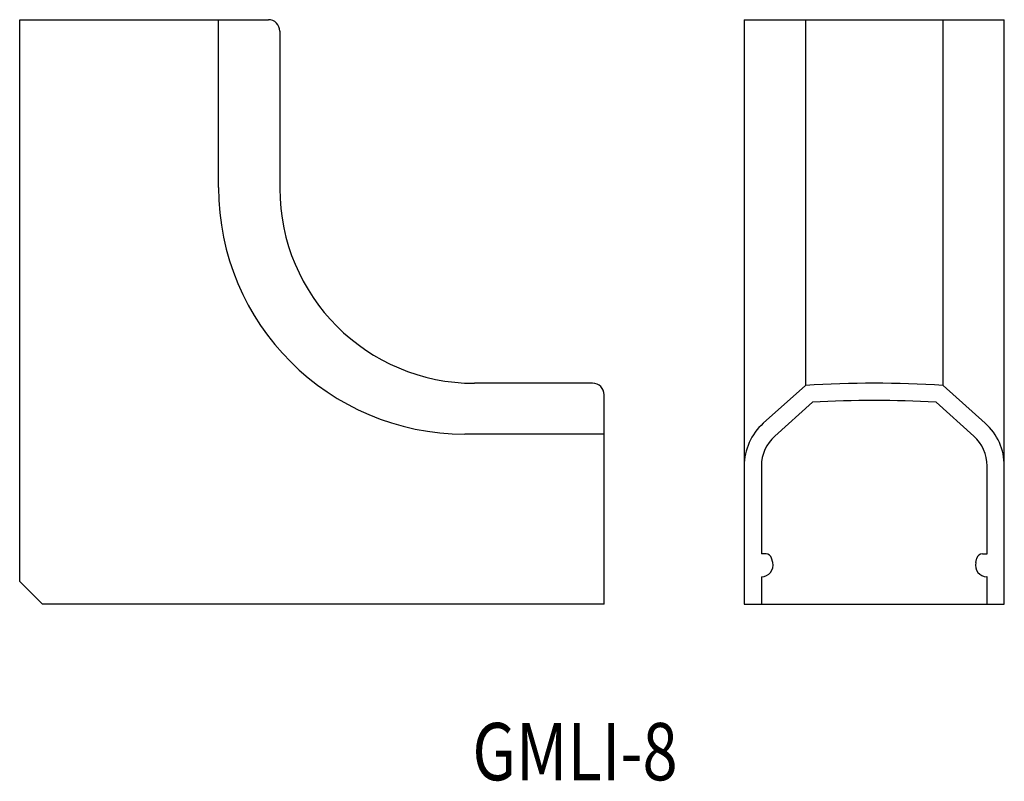
# Model space of a CAD drawing. Extents: x -457.4 to -371.5, y 247.5 to 313.9.
import ezdxf
from ezdxf.enums import TextEntityAlignment as Align

# ---------------------------------------------------------------- set-up
doc = ezdxf.new("R2010")
doc.units = 0
doc.layers.add('1', color=7, linetype='CONTINUOUS')
doc.styles.add('MDRAFSTD', font='TXT', dxfattribs={"bigfont": 'BIGFONT'})

msp = doc.modelspace()

# ---------------------------------------------------------------- linework, layer by layer
at = {"layer": '1', "color": 7, "linetype": 'CONTINUOUS'}
for p, q in [((-457.421, 264.948), (-457.421, 313.948)), ((-457.421, 313.948), (-435.721, 313.948)), ((-440.071, 299.302), (-440.071, 313.948)), ((-394.197, 313.948), (-394.197, 262.948)), ((-394.197, 313.948), (-371.497, 313.948)), ((-388.847, 313.948), (-388.847, 282.048)), ((-376.847, 282.048), (-376.847, 313.948)), ((-371.497, 262.948), (-371.497, 313.948)), ((-434.721, 312.948), (-434.721, 299.228)), ((-407.421, 282.228), (-417.721, 282.228)), ((-388.847, 282.048), (-392.536, 278.738)), ((-373.158, 278.738), (-376.847, 282.048)), ((-406.421, 262.948), (-406.421, 281.228)), ((-388.237, 280.581), (-391.535, 277.622)), ((-374.16, 277.622), (-377.458, 280.581)), ((-406.421, 277.802), (-418.571, 277.802)), ((-392.697, 275.017), (-392.697, 267.348)), ((-372.997, 267.348), (-372.997, 275.017)), ((-392.288, 267.348), (-392.697, 267.348)), ((-373.407, 267.348), (-372.997, 267.348)), ((-391.708, 266.591), (-391.803, 266.969)), ((-373.987, 266.591), (-373.892, 266.969)), ((-457.421, 264.948), (-455.421, 262.948)), ((-392.697, 265.348), (-392.697, 262.948)), ((-372.997, 265.348), (-373.017, 265.348)), ((-372.997, 262.948), (-372.997, 265.348)), ((-406.421, 262.948), (-455.421, 262.948)), ((-394.197, 262.948), (-371.497, 262.948))]:
    msp.add_line(p, q, dxfattribs=at)
for centre, radius, start, end in [((-435.721, 312.948), 1, 0, 90), ((-418.571, 299.302), 21.5, 180, 270), ((-417.721, 299.228), 17, 180, 270), ((-407.421, 281.228), 1, 0, 90), ((-382.847, 182.228), 100, 86.56019, 93.43981), ((-382.847, 182.228), 98.5, 86.86352, 93.13648), ((-389.197, 275.017), 5, 131.89834, 180), ((-376.497, 275.017), 5, 0, 48.10166), ((-389.197, 275.017), 3.5, 131.89833, 180), ((-376.497, 275.017), 3.5, 0, 48.10167), ((-392.288, 266.848), 0.5, 14.03624, 90), ((-373.407, 266.848), 0.5, 90, 165.96376), ((-392.678, 266.348), 1, 270, 14.03624), ((-373.017, 266.348), 1, 165.96376, 270)]:
    msp.add_arc(centre, radius, start, end, dxfattribs=at)

# ---------------------------------------------------------------- texts
at = {"layer": '1', "color": 7, "linetype": 'CONTINUOUS', "style": 'MDRAFSTD', "oblique": 15, "width": 0.93064}
msp.add_text('GMLI-8', height=5, dxfattribs=at).set_placement((-417.919, 247.595), (-400.005, 247.595), align=Align.FIT)

doc.saveas('drawing.dxf')
